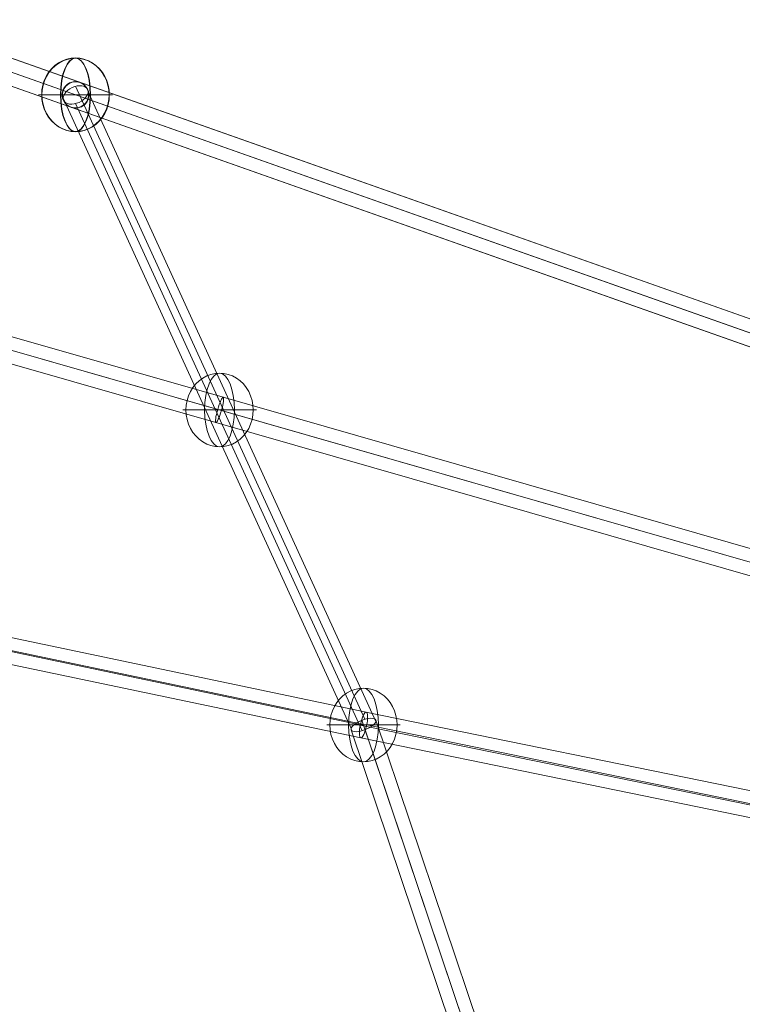
# Model space of a CAD drawing. Units: millimetres. Extents: x -4333 to 13117, y -9389 to 5061.
# Drawn here: x 5298 to 5792, y -521 to 151 of the extents above; entities that cross this region are included whole.
import ezdxf

# ---------------------------------------------------------------- set-up
doc = ezdxf.new("R2010")
doc.units = ezdxf.units.MM
doc.header["$MEASUREMENT"] = 0
for name, color, linetype, lineweight in [('Level 8', 18, 'Continuous', 0), ('orbit - Level 26', 253, 'Continuous', 0), ('orbit - Level 27', 253, 'Continuous', 0)]:
    doc.layers.add(name, color=color, linetype=linetype, lineweight=lineweight)

# ---------------------------------------------------------------- blocks, each defined once
blk = doc.blocks.new('From Smart Solid_10')
at = {"layer": 'orbit - Level 27', "color": 12, "linetype": 'Continuous', "lineweight": 13}
for p, q in [((1239.43, -427.67), (-1233.44, 444.64)), ((1235.81, -435.94), (-1237.05, 436.37)), ((1237.05, -436.37), (-1235.81, 435.94)), ((1233.44, -444.64), (-1239.43, 427.67))]:
    blk.add_line(p, q, dxfattribs=at)
blk = doc.blocks.new('From Smart Solid_11')
at = {"layer": 'orbit - Level 27', "color": 12, "linetype": 'Continuous', "lineweight": 13}
for p, q in [((-1233.69, 444.79), (1239.68, -427.81)), ((-1237.31, 436.52), (1236.07, -436.08)), ((-1236.07, 436.08), (1237.31, -436.52)), ((-1239.68, 427.81), (1233.69, -444.79))]:
    blk.add_line(p, q, dxfattribs=at)
blk = doc.blocks.new('From Smart Solid_14')
at = {"layer": 'orbit - Level 27', "color": 12, "linetype": 'Continuous', "lineweight": 13}
for p, q in [((-0.1, 9.06), (0.1, 8.94)), ((-9.1, 0.06), (-8.9, -0.06)), ((8.9, 0.06), (9.1, -0.06)), ((-0.1, -8.94), (0.1, -9.06))]:
    blk.add_line(p, q, dxfattribs=at)
for centre in [(-0.1, 0.06), (0.1, -0.06)]:
    blk.add_ellipse(centre, major_axis=(-4.5, -7.79), ratio=1, dxfattribs=at)
blk = doc.blocks.new('From Smart Solid_27')
at = {"layer": 'orbit - Level 27', "color": 12, "linetype": 'Continuous', "lineweight": 13}
for p, q in [((-182.68, 33.31), (-606.57, 122.17)), ((-186.58, 24.51), (-610.38, 113.35)), ((-182.24, 24.46), (-606.27, 113.35)), ((-186.14, 15.66), (-610.08, 104.54)), ((213.93, -47.95), (-182.7, 33.31)), ((209.99, -56.78), (-186.59, 24.46)), ((215, -56.87), (-182.24, 24.51)), ((211.06, -65.71), (-186.13, 15.66))]:
    blk.add_line(p, q, dxfattribs=at)
blk.add_ellipse((-184.41, 24.49), major_axis=(1.83, 8.81), ratio=0.236516, dxfattribs=at)
blk = doc.blocks.new('From Smart Solid_30')
at = {"layer": 'orbit - Level 27', "color": 12, "linetype": 'Continuous', "lineweight": 13}
for p, q in [((-47.88, 332.45), (-245.46, 764.81)), ((-40.36, 330.95), (-236.96, 761.13)), ((-57.21, 326.14), (-253.97, 756.69)), ((-49.69, 324.64), (-245.46, 753.02)), ((44.56, 51.35), (-49.87, 331.78)), ((53.13, 54.1), (-40.38, 331.8)), ((36.01, 48.53), (-57.19, 325.29)), ((44.58, 51.28), (-47.69, 325.31))]:
    blk.add_line(p, q, dxfattribs=at)
at = {"layer": 'orbit - Level 27', "color": 12, "linetype": 'Continuous', "lineweight": 13, "extrusion": (0, 0, -1)}
for centre, major_axis, ratio in [((-245.46, 758.91), (-8.19, -3.74), 0.618894), ((-48.78, 328.54), (8.38, 3.31), 0.378583)]:
    blk.add_ellipse(centre, major_axis=major_axis, ratio=ratio, dxfattribs=at)
blk = doc.blocks.new('From Smart Solid_33')
at = {"layer": 'orbit - Level 27', "color": 12, "linetype": 'Continuous', "lineweight": 13}
for p, q in [((-47.88, 332.45), (-245.46, 764.81)), ((-40.36, 330.95), (-236.96, 761.13)), ((-57.21, 326.14), (-253.97, 756.69)), ((-49.69, 324.64), (-245.46, 753.02)), ((44.56, 51.35), (-49.87, 331.78)), ((53.13, 54.1), (-40.38, 331.8)), ((36.01, 48.53), (-57.19, 325.29)), ((44.58, 51.28), (-47.69, 325.31))]:
    blk.add_line(p, q, dxfattribs=at)
at = {"layer": 'orbit - Level 27', "color": 12, "linetype": 'Continuous', "lineweight": 13, "extrusion": (0, 0, -1)}
for centre, major_axis, ratio in [((-245.46, 758.91), (-8.19, -3.74), 0.618894), ((-48.78, 328.54), (8.38, 3.31), 0.378583)]:
    blk.add_ellipse(centre, major_axis=major_axis, ratio=ratio, dxfattribs=at)
blk = doc.blocks.new('From Smart Solid_35')
at = {"layer": 'orbit - Level 27', "color": 12, "linetype": 'Continuous', "lineweight": 13}
for p, q in [((-182.68, 33.31), (-606.57, 122.17)), ((-186.58, 24.51), (-610.38, 113.35)), ((-182.24, 24.46), (-606.27, 113.35)), ((-186.14, 15.66), (-610.08, 104.54)), ((213.93, -47.95), (-182.7, 33.31)), ((209.99, -56.78), (-186.59, 24.46)), ((215, -56.87), (-182.24, 24.51)), ((211.06, -65.71), (-186.13, 15.66))]:
    blk.add_line(p, q, dxfattribs=at)
blk.add_ellipse((-184.41, 24.49), major_axis=(1.83, 8.81), ratio=0.236516, dxfattribs=at)
blk = doc.blocks.new('From Smart Solid_40')
at = {"layer": 'orbit - Level 27', "color": 12, "linetype": 'Continuous', "lineweight": 13}
for p, q in [((222.75, -75.47), (-236.11, 56.09)), ((219, -83.76), (-240.53, 47.99)), ((221.55, -84.49), (-237.41, 47.09)), ((217.79, -92.77), (-241.83, 39)), ((668.45, -203.33), (222.75, -75.47)), ((664.65, -211.6), (219, -83.76)), ((667.28, -212.36), (221.55, -84.49)), ((663.48, -220.63), (217.79, -92.77))]:
    blk.add_line(p, q, dxfattribs=at)
at = {"layer": 'orbit - Level 27', "color": 12, "linetype": 'Continuous', "lineweight": 13, "extrusion": (0, 0, -1)}
blk.add_ellipse((220.27, -84.12), major_axis=(-2.48, -8.65), ratio=0.147345, dxfattribs=at)
blk = doc.blocks.new('From Smart Solid_90')
at = {"layer": 'orbit - Level 26', "color": 253, "linetype": 'Continuous', "lineweight": 13}
for p, q in [((23, 0), (-25.16, 0)), ((25.16, 0), (-23, 0))]:
    blk.add_line(p, q, dxfattribs=at)
blk.add_ellipse((0, 0), major_axis=(0, 25.16), ratio=0.914321, start_param=4.712389, end_param=7.853982, dxfattribs=at)
blk.add_ellipse((0, 0), major_axis=(0, 25.16), ratio=0.40499, dxfattribs=at)
at = {"layer": 'orbit - Level 26', "color": 253, "linetype": 'Continuous', "lineweight": 13, "extrusion": (0, 0, -1)}
blk.add_ellipse((0, 0), major_axis=(0, -25.16), ratio=0.914321, start_param=4.712389, end_param=7.853982, dxfattribs=at)
blk = doc.blocks.new('From Smart Solid_92')
at = {"layer": 'orbit - Level 26', "color": 253, "linetype": 'Continuous', "lineweight": 13}
for p, q in [((23, 0), (-25.16, 0)), ((25.16, 0), (-23, 0))]:
    blk.add_line(p, q, dxfattribs=at)
blk.add_ellipse((0, 0), major_axis=(0, 25.16), ratio=0.914321, start_param=4.712389, end_param=7.853982, dxfattribs=at)
blk.add_ellipse((0, 0), major_axis=(0, 25.16), ratio=0.40499, dxfattribs=at)
at = {"layer": 'orbit - Level 26', "color": 253, "linetype": 'Continuous', "lineweight": 13, "extrusion": (0, 0, -1)}
blk.add_ellipse((0, 0), major_axis=(0, -25.16), ratio=0.914321, start_param=4.712389, end_param=7.853982, dxfattribs=at)
blk = doc.blocks.new('From Smart Solid_103')
at = {"layer": 'orbit - Level 26', "color": 253, "linetype": 'Continuous', "lineweight": 13}
for p, q in [((23, 0), (-25.16, 0)), ((25.16, 0), (-23, 0))]:
    blk.add_line(p, q, dxfattribs=at)
blk.add_ellipse((0, 0), major_axis=(0, 25.16), ratio=0.914321, start_param=4.712389, end_param=7.853982, dxfattribs=at)
blk.add_ellipse((0, 0), major_axis=(0, 25.16), ratio=0.40499, dxfattribs=at)
at = {"layer": 'orbit - Level 26', "color": 253, "linetype": 'Continuous', "lineweight": 13, "extrusion": (0, 0, -1)}
blk.add_ellipse((0, 0), major_axis=(0, -25.16), ratio=0.914321, start_param=4.712389, end_param=7.853982, dxfattribs=at)
blk = doc.blocks.new('From Smart Solid_124')
at = {"layer": 'orbit - Level 26', "color": 253, "linetype": 'Continuous', "lineweight": 13}
for p, q in [((23, 0), (-25.16, 0)), ((25.16, 0), (-23, 0))]:
    blk.add_line(p, q, dxfattribs=at)
blk.add_ellipse((0, 0), major_axis=(0, 25.16), ratio=0.914321, start_param=4.712389, end_param=7.853982, dxfattribs=at)
blk.add_ellipse((0, 0), major_axis=(0, 25.16), ratio=0.40499, dxfattribs=at)
at = {"layer": 'orbit - Level 26', "color": 253, "linetype": 'Continuous', "lineweight": 13, "extrusion": (0, 0, -1)}
blk.add_ellipse((0, 0), major_axis=(0, -25.16), ratio=0.914321, start_param=4.712389, end_param=7.853982, dxfattribs=at)
blk = doc.blocks.new('From Smart Solid_132')
at = {"layer": 'orbit - Level 26', "color": 253, "linetype": 'Continuous', "lineweight": 13}
for p, q in [((23, 0), (-25.16, 0)), ((25.16, 0), (-23, 0))]:
    blk.add_line(p, q, dxfattribs=at)
blk.add_ellipse((0, 0), major_axis=(0, 25.16), ratio=0.914321, start_param=4.712389, end_param=7.853982, dxfattribs=at)
blk.add_ellipse((0, 0), major_axis=(0, 25.16), ratio=0.40499, dxfattribs=at)
at = {"layer": 'orbit - Level 26', "color": 253, "linetype": 'Continuous', "lineweight": 13, "extrusion": (0, 0, -1)}
blk.add_ellipse((0, 0), major_axis=(0, -25.16), ratio=0.914321, start_param=4.712389, end_param=7.853982, dxfattribs=at)
blk = doc.blocks.new('orbit')
at = {"layer": 'orbit - Level 26', "color": 253, "linetype": 'Continuous', "lineweight": 13}
for name, p in [('From Smart Solid_90', (5336.4365, 100.042)), ('From Smart Solid_92', (5336.6395, 99.925)), ('From Smart Solid_132', (5434.9785, -115.2595)), ('From Smart Solid_103', (5533.3175, -330.444)), ('From Smart Solid_124', (5533.3175, -330.444))]:
    blk.add_blockref(name, p, dxfattribs=at)
at = {"layer": 'orbit - Level 27', "color": 12, "linetype": 'Continuous', "lineweight": 13}
for name, p in [('From Smart Solid_11', (5089.099, 187.3025)), ('From Smart Solid_10', (5089.3525, 187.156)), ('From Smart Solid_40', (5214.706, -31.1365)), ('From Smart Solid_14', (5336.538, 99.9835)), ('From Smart Solid_30', (5582.102, -658.9885)), ('From Smart Solid_33', (5582.102, -658.9885)), ('From Smart Solid_27', (5717.729, -354.9295)), ('From Smart Solid_35', (5717.729, -354.9295))]:
    blk.add_blockref(name, p, dxfattribs=at)

msp = doc.modelspace()

# ---------------------------------------------------------------- block references
at = {"layer": 'Level 8', "color": 7, "linetype": 'Continuous', "lineweight": 0}
msp.add_blockref('orbit', (0, 0), dxfattribs=at)

doc.saveas('drawing.dxf')
